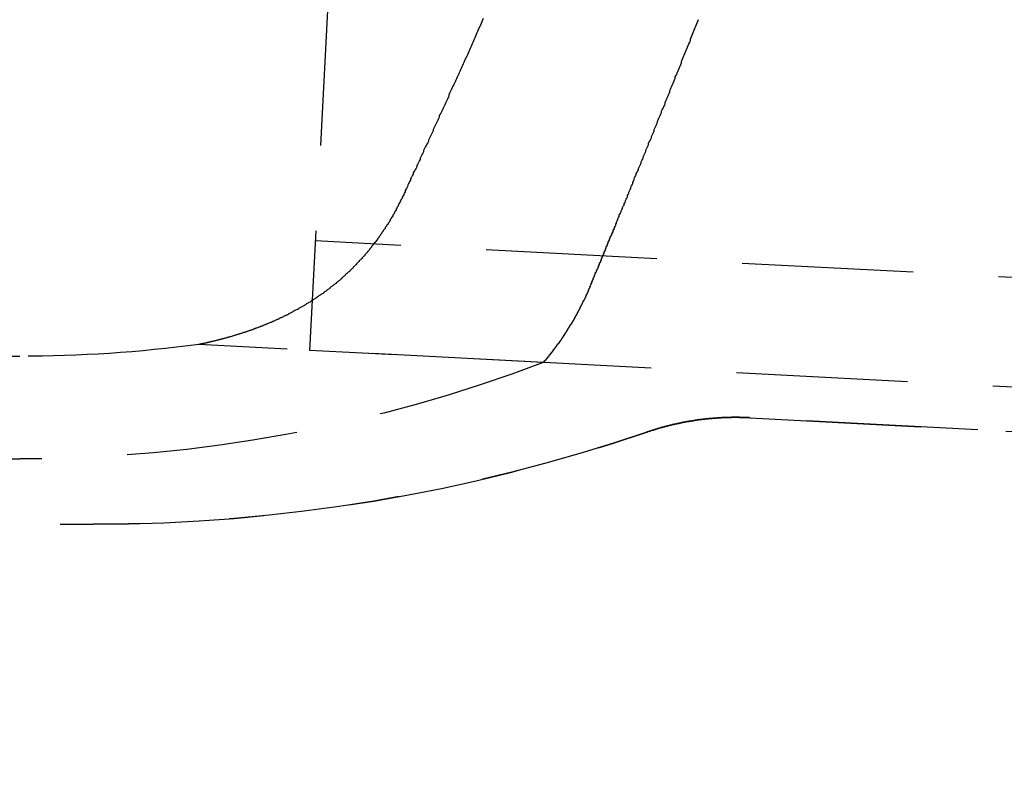
# Model space of a CAD drawing. Extents: x 1330 to 2445, y -332 to 386.
# Drawn here: x 1594 to 1609, y 272 to 284 of the extents above; entities that cross this region are included whole.
import ezdxf

# ---------------------------------------------------------------- set-up
doc = ezdxf.new("R2010")
doc.units = 0
doc.header["$LTSCALE"] = 10
doc.linetypes.add('VERDECKT', pattern=[0.375, 0.25, -0.125])
doc.layers.get('0').update_dxf_attribs({"linetype": 'CONTINUOUS'})
doc.layers.add('STEMPEL', color=3, linetype='CONTINUOUS')

# ---------------------------------------------------------------- blocks, each defined once
blk = doc.blocks.new('A$CCFCEE490')
at = {"color": 1, "linetype": 'VERDECKT', "extrusion": (0, 1, -2e-16)}
for p, q in [((1031.165, 93.487), (1027.344, 20.587)), ((1031.165, 93.487), (1027.344, 20.587)), ((1137.277, 16.428), (1027.428, 22.185)), ((1137.277, 16.428), (1027.428, 22.185)), ((1030.76, 20.408), (1025.725, 20.672)), ((1137.194, 14.83), (1027.344, 20.587)), ((1137.194, 14.83), (1027.344, 20.587)), ((994.773, 20.5), (1023.106, 20.5)), ((1156.947, 13.147), (1033.779, 19.602)), ((1033.779, 19.602), (1156.947, 13.147)), ((994.773, 19), (1023.106, 19)), ((993.698, 18.046), (1024.181, 18.046))]:
    blk.add_line(p, q, dxfattribs=at)
at = {"color": 1}
for points in [[(1029.88, 25.435, 0), (1029.87, 25.411, 0), (1029.86, 25.388, 0), (1029.85, 25.364, 0), (1029.84, 25.341, 0), (1029.83, 25.318, 0), (1029.82, 25.295, 0), (1029.81, 25.271, 0), (1029.8, 25.248, 0), (1029.79, 25.225, 0), (1029.78, 25.202, 0), (1029.77, 25.179, 0), (1029.76, 25.156, 0), (1029.75, 25.133, 0), (1029.74, 25.11, 0), (1029.73, 25.087, 0), (1029.72, 25.065, 0), (1029.71, 25.042, 0), (1029.7, 25.019, 0), (1029.69, 24.997, 0), (1029.68, 24.974, 0), (1029.67, 24.952, 0), (1029.66, 24.929, 0), (1029.65, 24.907, 0), (1029.64, 24.885, 0), (1029.63, 24.862, 0), (1029.62, 24.84, 0), (1029.61, 24.818, 0), (1029.6, 24.796, 0), (1029.59, 24.774, 0), (1029.58, 24.752, 0), (1029.57, 24.73, 0), (1029.56, 24.708, 0), (1029.55, 24.686, 0), (1029.54, 24.664, 0), (1029.53, 24.642, 0), (1029.52, 24.62, 0), (1029.51, 24.599, 0), (1029.5, 24.577, 0), (1029.49, 24.555, 0), (1029.48, 24.534, 0), (1029.47, 24.512, 0), (1029.46, 24.491, 0), (1029.45, 24.47, 0), (1029.44, 24.448, 0), (1029.43, 24.427, 0), (1029.42, 24.406, 0), (1029.41, 24.385, 0), (1029.4, 24.364, 0), (1029.39, 24.343, 0), (1029.38, 24.322, 0), (1029.38, 24.301, 0), (1029.37, 24.28, 0), (1029.36, 24.259, 0), (1029.35, 24.238, 0), (1029.34, 24.218, 0), (1029.33, 24.197, 0), (1029.32, 24.176, 0), (1029.31, 24.156, 0), (1029.3, 24.135, 0), (1029.29, 24.115, 0), (1029.28, 24.094, 0), (1029.27, 24.074, 0), (1029.26, 24.054, 0), (1029.25, 24.033, 0), (1029.24, 24.013, 0), (1029.24, 23.993, 0), (1029.23, 23.973, 0), (1029.22, 23.953, 0), (1029.21, 23.933, 0), (1029.2, 23.913, 0), (1029.19, 23.893, 0), (1029.18, 23.873, 0), (1029.17, 23.854, 0), (1029.16, 23.834, 0), (1029.15, 23.814, 0), (1029.15, 23.795, 0), (1029.14, 23.775, 0), (1029.13, 23.756, 0), (1029.12, 23.736, 0), (1029.11, 23.717, 0), (1029.1, 23.698, 0), (1029.09, 23.678, 0), (1029.08, 23.659, 0), (1029.08, 23.64, 0), (1029.07, 23.621, 0), (1029.06, 23.602, 0), (1029.05, 23.583, 0), (1029.04, 23.564, 0), (1029.03, 23.545, 0), (1029.02, 23.526, 0), (1029.01, 23.508, 0), (1029.01, 23.489, 0), (1029, 23.47, 0), (1028.99, 23.452, 0), (1028.98, 23.433, 0), (1028.97, 23.415, 0), (1028.96, 23.396, 0), (1028.96, 23.378, 0), (1028.95, 23.36, 0), (1028.94, 23.341, 0), (1028.93, 23.323, 0), (1028.92, 23.305, 0), (1028.91, 23.287, 0), (1028.91, 23.269, 0), (1028.9, 23.251, 0), (1028.89, 23.233, 0), (1028.88, 23.215, 0), (1028.87, 23.198, 0), (1028.86, 23.18, 0), (1028.86, 23.162, 0), (1028.85, 23.145, 0), (1028.84, 23.127, 0), (1028.83, 23.11, 0), (1028.82, 23.092, 0), (1028.82, 23.075, 0), (1028.81, 23.057, 0), (1028.8, 23.04, 0), (1028.79, 23.023, 0), (1028.78, 23.006, 0), (1028.78, 22.989, 0), (1028.77, 22.971, 0), (1028.76, 22.954, 0), (1028.75, 22.938, 0), (1028.74, 22.921, 0), (1028.74, 22.904, 0), (1028.73, 22.887, 0), (1028.72, 22.87, 0)], [(1031.46, 21.548, 0), (1031.46, 21.56, 0), (1031.47, 21.573, 0), (1031.47, 21.585, 0), (1031.48, 21.597, 0), (1031.48, 21.609, 0), (1031.49, 21.622, 0), (1031.49, 21.634, 0), (1031.5, 21.647, 0), (1031.5, 21.659, 0), (1031.51, 21.672, 0), (1031.51, 21.684, 0), (1031.52, 21.697, 0), (1031.52, 21.71, 0), (1031.53, 21.723, 0), (1031.54, 21.736, 0), (1031.54, 21.749, 0), (1031.55, 21.762, 0), (1031.55, 21.775, 0), (1031.56, 21.788, 0), (1031.56, 21.802, 0), (1031.57, 21.815, 0), (1031.57, 21.828, 0), (1031.58, 21.842, 0), (1031.58, 21.855, 0), (1031.59, 21.869, 0), (1031.6, 21.882, 0), (1031.6, 21.896, 0), (1031.61, 21.91, 0), (1031.61, 21.924, 0), (1031.62, 21.938, 0), (1031.62, 21.951, 0), (1031.63, 21.965, 0), (1031.64, 21.98, 0), (1031.64, 21.994, 0), (1031.65, 22.008, 0), (1031.65, 22.022, 0), (1031.66, 22.036, 0), (1031.67, 22.051, 0), (1031.67, 22.065, 0), (1031.68, 22.08, 0), (1031.68, 22.094, 0), (1031.69, 22.109, 0), (1031.7, 22.124, 0), (1031.7, 22.138, 0), (1031.71, 22.153, 0), (1031.71, 22.168, 0), (1031.72, 22.183, 0), (1031.73, 22.198, 0), (1031.73, 22.213, 0), (1031.74, 22.228, 0), (1031.74, 22.243, 0), (1031.75, 22.259, 0), (1031.76, 22.274, 0), (1031.76, 22.289, 0), (1031.77, 22.305, 0), (1031.78, 22.32, 0), (1031.78, 22.336, 0), (1031.79, 22.351, 0), (1031.8, 22.367, 0), (1031.8, 22.383, 0), (1031.81, 22.398, 0), (1031.82, 22.414, 0), (1031.82, 22.43, 0), (1031.83, 22.446, 0), (1031.83, 22.462, 0), (1031.84, 22.478, 0), (1031.85, 22.494, 0), (1031.85, 22.511, 0), (1031.86, 22.527, 0), (1031.87, 22.543, 0), (1031.87, 22.56, 0), (1031.88, 22.576, 0), (1031.89, 22.593, 0), (1031.9, 22.609, 0), (1031.9, 22.626, 0), (1031.91, 22.643, 0), (1031.92, 22.659, 0), (1031.92, 22.676, 0), (1031.93, 22.693, 0), (1031.94, 22.71, 0), (1031.94, 22.727, 0), (1031.95, 22.744, 0), (1031.96, 22.761, 0), (1031.96, 22.778, 0), (1031.97, 22.796, 0), (1031.98, 22.813, 0), (1031.99, 22.83, 0), (1031.99, 22.848, 0), (1032, 22.865, 0), (1032.01, 22.883, 0), (1032.01, 22.9, 0), (1032.02, 22.918, 0), (1032.03, 22.936, 0), (1032.04, 22.953, 0), (1032.04, 22.971, 0), (1032.05, 22.989, 0), (1032.06, 23.007, 0), (1032.07, 23.025, 0), (1032.07, 23.043, 0), (1032.08, 23.061, 0), (1032.09, 23.079, 0), (1032.09, 23.098, 0), (1032.1, 23.116, 0), (1032.11, 23.134, 0), (1032.12, 23.153, 0), (1032.12, 23.171, 0), (1032.13, 23.19, 0), (1032.14, 23.208, 0), (1032.15, 23.227, 0), (1032.15, 23.246, 0), (1032.16, 23.264, 0), (1032.17, 23.283, 0), (1032.18, 23.302, 0), (1032.19, 23.321, 0), (1032.19, 23.34, 0), (1032.2, 23.359, 0), (1032.21, 23.378, 0), (1032.22, 23.397, 0), (1032.22, 23.417, 0), (1032.23, 23.436, 0), (1032.24, 23.455, 0), (1032.25, 23.475, 0), (1032.26, 23.494, 0), (1032.26, 23.514, 0), (1032.27, 23.533, 0), (1032.28, 23.553, 0), (1032.29, 23.573, 0), (1032.3, 23.592, 0), (1032.3, 23.612, 0), (1032.31, 23.632, 0), (1032.32, 23.652, 0), (1032.33, 23.672, 0), (1032.34, 23.692, 0), (1032.34, 23.712, 0), (1032.35, 23.732, 0), (1032.36, 23.752, 0), (1032.37, 23.773, 0), (1032.38, 23.793, 0), (1032.38, 23.813, 0), (1032.39, 23.834, 0), (1032.4, 23.854, 0), (1032.41, 23.875, 0), (1032.42, 23.895, 0), (1032.43, 23.916, 0), (1032.43, 23.937, 0), (1032.44, 23.957, 0), (1032.45, 23.978, 0), (1032.46, 23.999, 0), (1032.47, 24.02, 0), (1032.48, 24.041, 0), (1032.49, 24.062, 0), (1032.49, 24.083, 0), (1032.5, 24.104, 0), (1032.51, 24.126, 0), (1032.52, 24.147, 0), (1032.53, 24.168, 0), (1032.54, 24.189, 0), (1032.54, 24.211, 0), (1032.55, 24.233, 0), (1032.56, 24.254, 0), (1032.57, 24.276, 0), (1032.58, 24.297, 0), (1032.59, 24.319, 0), (1032.6, 24.341, 0), (1032.61, 24.363, 0), (1032.61, 24.384, 0), (1032.62, 24.406, 0), (1032.63, 24.428, 0), (1032.64, 24.45, 0), (1032.65, 24.472, 0), (1032.66, 24.494, 0), (1032.67, 24.517, 0), (1032.68, 24.539, 0), (1032.69, 24.561, 0), (1032.69, 24.584, 0), (1032.7, 24.606, 0), (1032.71, 24.628, 0), (1032.72, 24.651, 0), (1032.73, 24.674, 0), (1032.74, 24.696, 0), (1032.75, 24.719, 0), (1032.76, 24.742, 0), (1032.77, 24.764, 0), (1032.78, 24.787, 0), (1032.78, 24.81, 0), (1032.79, 24.833, 0), (1032.8, 24.856, 0), (1032.81, 24.879, 0), (1032.82, 24.902, 0), (1032.83, 24.925, 0), (1032.84, 24.948, 0), (1032.85, 24.972, 0), (1032.86, 24.995, 0), (1032.87, 25.018, 0), (1032.88, 25.042, 0), (1032.89, 25.065, 0), (1032.9, 25.089, 0), (1032.91, 25.112, 0), (1032.91, 25.136, 0), (1032.92, 25.16, 0), (1032.93, 25.183, 0), (1032.94, 25.207, 0), (1032.95, 25.231, 0), (1032.96, 25.255, 0), (1032.97, 25.279, 0), (1032.98, 25.303, 0), (1032.99, 25.327, 0), (1033, 25.351, 0), (1033.01, 25.375, 0), (1033.02, 25.399, 0), (1033.03, 25.423, 0)], [(1028.72, 22.87, 0), (1028.72, 22.859, 0), (1028.71, 22.847, 0), (1028.7, 22.835, 0), (1028.7, 22.823, 0), (1028.69, 22.811, 0), (1028.69, 22.8, 0), (1028.68, 22.788, 0), (1028.68, 22.776, 0), (1028.67, 22.765, 0), (1028.67, 22.753, 0), (1028.66, 22.742, 0), (1028.65, 22.73, 0), (1028.65, 22.719, 0), (1028.64, 22.707, 0), (1028.64, 22.696, 0), (1028.63, 22.685, 0), (1028.62, 22.673, 0), (1028.62, 22.662, 0), (1028.61, 22.651, 0), (1028.61, 22.64, 0), (1028.6, 22.628, 0), (1028.59, 22.617, 0), (1028.59, 22.606, 0), (1028.58, 22.595, 0), (1028.58, 22.584, 0), (1028.57, 22.573, 0), (1028.56, 22.562, 0), (1028.56, 22.551, 0), (1028.55, 22.54, 0), (1028.54, 22.529, 0), (1028.54, 22.518, 0), (1028.53, 22.508, 0), (1028.52, 22.497, 0), (1028.52, 22.486, 0), (1028.51, 22.476, 0), (1028.51, 22.465, 0), (1028.5, 22.454, 0), (1028.49, 22.444, 0), (1028.49, 22.433, 0), (1028.48, 22.422, 0), (1028.47, 22.412, 0), (1028.47, 22.401, 0), (1028.46, 22.391, 0), (1028.45, 22.381, 0), (1028.45, 22.37, 0), (1028.44, 22.36, 0), (1028.43, 22.35, 0), (1028.42, 22.34, 0), (1028.42, 22.329, 0), (1028.41, 22.319, 0), (1028.4, 22.309, 0), (1028.4, 22.299, 0), (1028.39, 22.289, 0), (1028.38, 22.279, 0), (1028.38, 22.269, 0), (1028.37, 22.259, 0), (1028.36, 22.249, 0), (1028.36, 22.239, 0), (1028.35, 22.229, 0), (1028.34, 22.219, 0), (1028.33, 22.209, 0), (1028.33, 22.199, 0), (1028.32, 22.19, 0), (1028.31, 22.18, 0), (1028.3, 22.17, 0), (1028.3, 22.161, 0), (1028.29, 22.151, 0), (1028.28, 22.141, 0), (1028.28, 22.132, 0), (1028.27, 22.122, 0), (1028.26, 22.113, 0), (1028.25, 22.103, 0), (1028.25, 22.094, 0), (1028.24, 22.085, 0), (1028.23, 22.075, 0), (1028.22, 22.066, 0), (1028.22, 22.057, 0), (1028.21, 22.047, 0), (1028.2, 22.038, 0), (1028.19, 22.029, 0), (1028.19, 22.02, 0), (1028.18, 22.011, 0), (1028.17, 22.002, 0), (1028.16, 21.992, 0), (1028.15, 21.983, 0), (1028.15, 21.974, 0), (1028.14, 21.965, 0), (1028.13, 21.957, 0), (1028.12, 21.948, 0), (1028.11, 21.939, 0), (1028.11, 21.93, 0), (1028.1, 21.921, 0), (1028.09, 21.912, 0), (1028.08, 21.904, 0), (1028.07, 21.895, 0), (1028.07, 21.886, 0), (1028.06, 21.878, 0), (1028.05, 21.869, 0), (1028.04, 21.86, 0), (1028.03, 21.852, 0), (1028.03, 21.843, 0), (1028.02, 21.835, 0), (1028.01, 21.826, 0), (1028, 21.818, 0), (1027.99, 21.81, 0), (1027.98, 21.801, 0), (1027.98, 21.793, 0), (1027.97, 21.785, 0), (1027.96, 21.776, 0), (1027.95, 21.768, 0), (1027.94, 21.76, 0), (1027.93, 21.752, 0), (1027.93, 21.744, 0), (1027.92, 21.736, 0), (1027.91, 21.727, 0), (1027.9, 21.72, 0), (1027.89, 21.712, 0), (1027.88, 21.703, 0), (1027.87, 21.696, 0), (1027.87, 21.688, 0), (1027.86, 21.68, 0), (1027.85, 21.672, 0), (1027.84, 21.664, 0), (1027.83, 21.656, 0), (1027.82, 21.649, 0), (1027.81, 21.641, 0), (1027.81, 21.633, 0), (1027.8, 21.625, 0), (1027.79, 21.618, 0), (1027.78, 21.61, 0), (1027.77, 21.603, 0), (1027.76, 21.595, 0), (1027.75, 21.588, 0), (1027.74, 21.58, 0), (1027.73, 21.573, 0), (1027.73, 21.566, 0), (1027.72, 21.558, 0), (1027.71, 21.551, 0), (1027.7, 21.544, 0), (1027.69, 21.536, 0), (1027.68, 21.529, 0), (1027.67, 21.522, 0), (1027.66, 21.515, 0), (1027.65, 21.508, 0), (1027.64, 21.501, 0), (1027.64, 21.494, 0), (1027.63, 21.487, 0), (1027.62, 21.48, 0), (1027.61, 21.474, 0), (1027.6, 21.467, 0), (1027.59, 21.46, 0), (1027.58, 21.453, 0), (1027.57, 21.447, 0), (1027.56, 21.44, 0), (1027.55, 21.433, 0), (1027.55, 21.427, 0), (1027.54, 21.42, 0), (1027.53, 21.414, 0), (1027.52, 21.407, 0), (1027.51, 21.401, 0), (1027.5, 21.395, 0), (1027.49, 21.389, 0), (1027.48, 21.382, 0), (1027.47, 21.376, 0), (1027.46, 21.37, 0), (1027.45, 21.364, 0), (1027.45, 21.358, 0), (1027.44, 21.352, 0), (1027.43, 21.346, 0), (1027.42, 21.34, 0), (1027.41, 21.334, 0), (1027.4, 21.328, 0), (1027.39, 21.322, 0), (1027.38, 21.316, 0), (1027.37, 21.31, 0), (1027.36, 21.304, 0), (1027.36, 21.299, 0), (1027.35, 21.293, 0), (1027.34, 21.287, 0), (1027.33, 21.282, 0), (1027.32, 21.276, 0), (1027.31, 21.27, 0), (1027.3, 21.265, 0), (1027.29, 21.259, 0), (1027.28, 21.254, 0), (1027.27, 21.249, 0), (1027.27, 21.243, 0), (1027.26, 21.238, 0), (1027.25, 21.233, 0), (1027.24, 21.227, 0), (1027.23, 21.222, 0), (1027.22, 21.217, 0), (1027.21, 21.212, 0), (1027.2, 21.207, 0), (1027.19, 21.202, 0), (1027.18, 21.197, 0), (1027.18, 21.192, 0), (1027.17, 21.186, 0), (1027.16, 21.182, 0), (1027.15, 21.177, 0), (1027.14, 21.172, 0), (1027.13, 21.167, 0), (1027.12, 21.162, 0), (1027.11, 21.157, 0), (1027.1, 21.153, 0), (1027.1, 21.148, 0), (1027.09, 21.143, 0), (1027.08, 21.139, 0), (1027.07, 21.134, 0), (1027.06, 21.129, 0), (1027.05, 21.125, 0), (1027.04, 21.12, 0), (1027.03, 21.116, 0), (1027.03, 21.111, 0), (1027.02, 21.107, 0), (1027.01, 21.102, 0), (1027, 21.098, 0), (1026.99, 21.094, 0), (1026.98, 21.09, 0), (1026.97, 21.085, 0), (1026.96, 21.081, 0), (1026.96, 21.077, 0), (1026.95, 21.073, 0), (1026.94, 21.069, 0), (1026.93, 21.064, 0), (1026.92, 21.06, 0), (1026.91, 21.056, 0), (1026.9, 21.052, 0), (1026.9, 21.048, 0), (1026.89, 21.044, 0), (1026.88, 21.04, 0), (1026.87, 21.037, 0), (1026.86, 21.033, 0), (1026.85, 21.029, 0), (1026.84, 21.025, 0), (1026.84, 21.021, 0), (1026.83, 21.017, 0), (1026.82, 21.014, 0), (1026.81, 21.01, 0), (1026.8, 21.006, 0), (1026.79, 21.003, 0), (1026.79, 20.999, 0), (1026.78, 20.995, 0), (1026.77, 20.992, 0), (1026.76, 20.988, 0), (1026.75, 20.985, 0), (1026.74, 20.981, 0), (1026.74, 20.978, 0), (1026.73, 20.975, 0), (1026.72, 20.971, 0), (1026.71, 20.968, 0), (1026.7, 20.965, 0), (1026.7, 20.961, 0), (1026.69, 20.958, 0), (1026.68, 20.955, 0), (1026.67, 20.951, 0), (1026.66, 20.948, 0), (1026.66, 20.945, 0), (1026.65, 20.942, 0), (1026.64, 20.939, 0), (1026.63, 20.936, 0), (1026.62, 20.933, 0), (1026.62, 20.93, 0), (1026.61, 20.927, 0), (1026.6, 20.924, 0), (1026.59, 20.921, 0), (1026.58, 20.918, 0), (1026.58, 20.915, 0), (1026.57, 20.912, 0), (1026.56, 20.909, 0), (1026.55, 20.906, 0), (1026.55, 20.903, 0), (1026.54, 20.9, 0), (1026.53, 20.898, 0), (1026.52, 20.895, 0), (1026.52, 20.892, 0), (1026.51, 20.889, 0), (1026.5, 20.887, 0), (1026.49, 20.884, 0), (1026.49, 20.881, 0), (1026.48, 20.879, 0), (1026.47, 20.876, 0), (1026.46, 20.874, 0), (1026.46, 20.871, 0), (1026.45, 20.869, 0), (1026.44, 20.866, 0), (1026.43, 20.864, 0), (1026.43, 20.861, 0), (1026.42, 20.859, 0), (1026.41, 20.856, 0), (1026.41, 20.854, 0), (1026.4, 20.852, 0), (1026.39, 20.849, 0), (1026.38, 20.847, 0), (1026.38, 20.845, 0), (1026.37, 20.842, 0), (1026.36, 20.84, 0), (1026.36, 20.838, 0), (1026.35, 20.835, 0), (1026.34, 20.833, 0), (1026.34, 20.831, 0), (1026.33, 20.829, 0), (1026.32, 20.827, 0), (1026.32, 20.825, 0), (1026.31, 20.822, 0), (1026.3, 20.82, 0), (1026.29, 20.818, 0), (1026.29, 20.816, 0), (1026.28, 20.814, 0), (1026.27, 20.812, 0), (1026.27, 20.81, 0), (1026.26, 20.808, 0), (1026.25, 20.806, 0), (1026.25, 20.804, 0), (1026.24, 20.802, 0), (1026.23, 20.8, 0), (1026.23, 20.798, 0), (1026.22, 20.796, 0), (1026.21, 20.794, 0), (1026.21, 20.792, 0), (1026.2, 20.79, 0), (1026.2, 20.788, 0), (1026.19, 20.786, 0), (1026.18, 20.785, 0), (1026.18, 20.783, 0), (1026.17, 20.781, 0), (1026.16, 20.779, 0), (1026.16, 20.777, 0), (1026.15, 20.776, 0), (1026.14, 20.774, 0), (1026.14, 20.772, 0), (1026.13, 20.77, 0), (1026.13, 20.768, 0), (1026.12, 20.767, 0), (1026.11, 20.765, 0), (1026.11, 20.763, 0), (1026.1, 20.762, 0), (1026.1, 20.76, 0), (1026.09, 20.759, 0), (1026.08, 20.757, 0), (1026.08, 20.755, 0), (1026.07, 20.754, 0), (1026.07, 20.752, 0), (1026.06, 20.751, 0), (1026.05, 20.749, 0), (1026.05, 20.747, 0), (1026.04, 20.746, 0), (1026.04, 20.745, 0), (1026.03, 20.743, 0), (1026.03, 20.742, 0), (1026.02, 20.74, 0), (1026.01, 20.739, 0), (1026.01, 20.737, 0), (1026, 20.736, 0), (1026, 20.735, 0), (1025.99, 20.733, 0), (1025.99, 20.732, 0), (1025.98, 20.73, 0), (1025.98, 20.729, 0), (1025.97, 20.728, 0), (1025.97, 20.727, 0), (1025.96, 20.725, 0), (1025.96, 20.724, 0), (1025.95, 20.723, 0), (1025.95, 20.722, 0), (1025.94, 20.721, 0), (1025.94, 20.719, 0), (1025.93, 20.718, 0), (1025.93, 20.717, 0), (1025.92, 20.716, 0), (1025.92, 20.715, 0), (1025.91, 20.714, 0), (1025.91, 20.712, 0), (1025.9, 20.711, 0), (1025.9, 20.71, 0), (1025.89, 20.709, 0), (1025.89, 20.708, 0), (1025.88, 20.707, 0), (1025.88, 20.706, 0), (1025.88, 20.705, 0), (1025.87, 20.704, 0), (1025.87, 20.703, 0), (1025.86, 20.702, 0), (1025.86, 20.701, 0), (1025.86, 20.7, 0), (1025.85, 20.7, 0), (1025.85, 20.699, 0), (1025.84, 20.698, 0), (1025.84, 20.697, 0), (1025.84, 20.696, 0), (1025.83, 20.695, 0), (1025.83, 20.694, 0), (1025.83, 20.694, 0), (1025.82, 20.693, 0), (1025.82, 20.692, 0), (1025.81, 20.691, 0), (1025.81, 20.691, 0), (1025.81, 20.69, 0), (1025.8, 20.689, 0), (1025.8, 20.688, 0), (1025.8, 20.688, 0), (1025.8, 20.687, 0), (1025.79, 20.686, 0), (1025.79, 20.686, 0), (1025.79, 20.685, 0), (1025.78, 20.684, 0), (1025.78, 20.684, 0), (1025.78, 20.683, 0), (1025.78, 20.683, 0), (1025.77, 20.682, 0), (1025.77, 20.682, 0), (1025.77, 20.681, 0), (1025.77, 20.681, 0), (1025.76, 20.68, 0), (1025.76, 20.68, 0), (1025.76, 20.679, 0), (1025.76, 20.679, 0), (1025.75, 20.678, 0), (1025.75, 20.678, 0), (1025.75, 20.677, 0), (1025.75, 20.677, 0), (1025.75, 20.677, 0), (1025.75, 20.676, 0), (1025.74, 20.676, 0), (1025.74, 20.676, 0), (1025.74, 20.675, 0), (1025.74, 20.675, 0), (1025.74, 20.675, 0), (1025.74, 20.674, 0), (1025.74, 20.674, 0), (1025.73, 20.674, 0), (1025.73, 20.674, 0), (1025.73, 20.674, 0), (1025.73, 20.673, 0), (1025.73, 20.673, 0), (1025.73, 20.673, 0), (1025.73, 20.673, 0), (1025.73, 20.673, 0), (1025.73, 20.673, 0), (1025.73, 20.672, 0), (1025.73, 20.672, 0), (1025.73, 20.672, 0), (1025.73, 20.672, 0), (1025.73, 20.672, 0), (1025.73, 20.672, 0), (1025.72, 20.672, 0), (1025.72, 20.672, 0)], [(1030.76, 20.408, 0), (1030.76, 20.408, 0), (1030.76, 20.408, 0), (1030.76, 20.408, 0), (1030.76, 20.409, 0), (1030.76, 20.409, 0), (1030.76, 20.409, 0), (1030.76, 20.409, 0), (1030.76, 20.409, 0), (1030.76, 20.409, 0), (1030.76, 20.409, 0), (1030.76, 20.41, 0), (1030.76, 20.41, 0), (1030.76, 20.41, 0), (1030.76, 20.41, 0), (1030.76, 20.411, 0), (1030.76, 20.411, 0), (1030.76, 20.412, 0), (1030.76, 20.412, 0), (1030.76, 20.412, 0), (1030.76, 20.413, 0), (1030.76, 20.413, 0), (1030.76, 20.414, 0), (1030.76, 20.414, 0), (1030.77, 20.415, 0), (1030.77, 20.415, 0), (1030.77, 20.416, 0), (1030.77, 20.416, 0), (1030.77, 20.417, 0), (1030.77, 20.418, 0), (1030.77, 20.418, 0), (1030.77, 20.419, 0), (1030.77, 20.42, 0), (1030.77, 20.421, 0), (1030.77, 20.421, 0), (1030.77, 20.422, 0), (1030.77, 20.423, 0), (1030.77, 20.424, 0), (1030.77, 20.424, 0), (1030.77, 20.425, 0), (1030.78, 20.426, 0), (1030.78, 20.427, 0), (1030.78, 20.428, 0), (1030.78, 20.429, 0), (1030.78, 20.43, 0), (1030.78, 20.431, 0), (1030.78, 20.432, 0), (1030.78, 20.433, 0), (1030.78, 20.434, 0), (1030.78, 20.435, 0), (1030.78, 20.436, 0), (1030.78, 20.437, 0), (1030.79, 20.439, 0), (1030.79, 20.44, 0), (1030.79, 20.441, 0), (1030.79, 20.442, 0), (1030.79, 20.443, 0), (1030.79, 20.445, 0), (1030.79, 20.446, 0), (1030.79, 20.447, 0), (1030.79, 20.448, 0), (1030.8, 20.45, 0), (1030.8, 20.451, 0), (1030.8, 20.453, 0), (1030.8, 20.454, 0), (1030.8, 20.456, 0), (1030.8, 20.457, 0), (1030.8, 20.458, 0), (1030.8, 20.46, 0), (1030.81, 20.462, 0), (1030.81, 20.463, 0), (1030.81, 20.465, 0), (1030.81, 20.466, 0), (1030.81, 20.468, 0), (1030.81, 20.469, 0), (1030.81, 20.471, 0), (1030.82, 20.473, 0), (1030.82, 20.474, 0), (1030.82, 20.476, 0), (1030.82, 20.478, 0), (1030.82, 20.48, 0), (1030.82, 20.482, 0), (1030.82, 20.483, 0), (1030.83, 20.485, 0), (1030.83, 20.487, 0), (1030.83, 20.489, 0), (1030.83, 20.491, 0), (1030.83, 20.493, 0), (1030.83, 20.495, 0), (1030.83, 20.497, 0), (1030.84, 20.499, 0), (1030.84, 20.501, 0), (1030.84, 20.503, 0), (1030.84, 20.505, 0), (1030.84, 20.507, 0), (1030.84, 20.509, 0), (1030.85, 20.511, 0), (1030.85, 20.513, 0), (1030.85, 20.515, 0), (1030.85, 20.518, 0), (1030.85, 20.52, 0), (1030.86, 20.522, 0), (1030.86, 20.524, 0), (1030.86, 20.527, 0), (1030.86, 20.529, 0), (1030.86, 20.531, 0), (1030.86, 20.534, 0), (1030.87, 20.536, 0), (1030.87, 20.538, 0), (1030.87, 20.541, 0), (1030.87, 20.543, 0), (1030.87, 20.546, 0), (1030.88, 20.548, 0), (1030.88, 20.551, 0), (1030.88, 20.553, 0), (1030.88, 20.556, 0), (1030.88, 20.558, 0), (1030.89, 20.561, 0), (1030.89, 20.564, 0), (1030.89, 20.566, 0), (1030.89, 20.569, 0), (1030.9, 20.572, 0), (1030.9, 20.574, 0), (1030.9, 20.577, 0), (1030.9, 20.58, 0), (1030.9, 20.583, 0), (1030.91, 20.585, 0), (1030.91, 20.588, 0), (1030.91, 20.591, 0), (1030.91, 20.594, 0), (1030.91, 20.597, 0), (1030.92, 20.6, 0), (1030.92, 20.603, 0), (1030.92, 20.606, 0), (1030.92, 20.609, 0), (1030.93, 20.612, 0), (1030.93, 20.615, 0), (1030.93, 20.618, 0), (1030.93, 20.621, 0), (1030.94, 20.624, 0), (1030.94, 20.627, 0), (1030.94, 20.63, 0), (1030.94, 20.633, 0), (1030.94, 20.637, 0), (1030.95, 20.64, 0), (1030.95, 20.643, 0), (1030.95, 20.646, 0), (1030.95, 20.649, 0), (1030.96, 20.653, 0), (1030.96, 20.656, 0), (1030.96, 20.659, 0), (1030.96, 20.663, 0), (1030.97, 20.666, 0), (1030.97, 20.669, 0), (1030.97, 20.673, 0), (1030.97, 20.676, 0), (1030.98, 20.68, 0), (1030.98, 20.683, 0), (1030.98, 20.687, 0), (1030.98, 20.69, 0), (1030.99, 20.694, 0), (1030.99, 20.698, 0), (1030.99, 20.701, 0), (1030.99, 20.705, 0), (1031, 20.708, 0), (1031, 20.712, 0), (1031, 20.716, 0), (1031, 20.72, 0), (1031.01, 20.723, 0), (1031.01, 20.727, 0), (1031.01, 20.731, 0), (1031.02, 20.735, 0), (1031.02, 20.738, 0), (1031.02, 20.742, 0), (1031.02, 20.746, 0), (1031.03, 20.75, 0), (1031.03, 20.754, 0), (1031.03, 20.758, 0), (1031.03, 20.762, 0), (1031.04, 20.766, 0), (1031.04, 20.77, 0), (1031.04, 20.774, 0), (1031.05, 20.778, 0), (1031.05, 20.782, 0), (1031.05, 20.786, 0), (1031.05, 20.79, 0), (1031.06, 20.794, 0), (1031.06, 20.799, 0), (1031.06, 20.803, 0), (1031.06, 20.807, 0), (1031.07, 20.811, 0), (1031.07, 20.816, 0), (1031.07, 20.82, 0), (1031.08, 20.824, 0), (1031.08, 20.828, 0), (1031.08, 20.833, 0), (1031.08, 20.837, 0), (1031.09, 20.841, 0), (1031.09, 20.846, 0), (1031.09, 20.85, 0), (1031.1, 20.855, 0), (1031.1, 20.859, 0), (1031.1, 20.864, 0), (1031.1, 20.868, 0), (1031.11, 20.873, 0), (1031.11, 20.878, 0), (1031.11, 20.882, 0), (1031.12, 20.887, 0), (1031.12, 20.891, 0), (1031.12, 20.896, 0), (1031.12, 20.901, 0), (1031.13, 20.905, 0), (1031.13, 20.91, 0), (1031.13, 20.915, 0), (1031.14, 20.92, 0), (1031.14, 20.924, 0), (1031.14, 20.929, 0), (1031.15, 20.934, 0), (1031.15, 20.939, 0), (1031.15, 20.944, 0), (1031.15, 20.949, 0), (1031.16, 20.954, 0), (1031.16, 20.959, 0), (1031.16, 20.964, 0), (1031.17, 20.969, 0), (1031.17, 20.974, 0), (1031.17, 20.979, 0), (1031.18, 20.984, 0), (1031.18, 20.989, 0), (1031.18, 20.994, 0), (1031.18, 20.999, 0), (1031.19, 21.004, 0), (1031.19, 21.009, 0), (1031.19, 21.015, 0), (1031.2, 21.02, 0), (1031.2, 21.025, 0), (1031.2, 21.03, 0), (1031.21, 21.036, 0), (1031.21, 21.041, 0), (1031.21, 21.047, 0), (1031.22, 21.052, 0), (1031.22, 21.057, 0), (1031.22, 21.063, 0), (1031.22, 21.068, 0), (1031.23, 21.073, 0), (1031.23, 21.079, 0), (1031.23, 21.084, 0), (1031.24, 21.09, 0), (1031.24, 21.096, 0), (1031.24, 21.101, 0), (1031.25, 21.107, 0), (1031.25, 21.112, 0), (1031.25, 21.118, 0), (1031.26, 21.124, 0), (1031.26, 21.129, 0), (1031.26, 21.135, 0), (1031.26, 21.141, 0), (1031.27, 21.147, 0), (1031.27, 21.152, 0), (1031.27, 21.158, 0), (1031.28, 21.164, 0), (1031.28, 21.17, 0), (1031.28, 21.176, 0), (1031.29, 21.182, 0), (1031.29, 21.188, 0), (1031.29, 21.194, 0), (1031.3, 21.199, 0), (1031.3, 21.205, 0), (1031.3, 21.211, 0), (1031.3, 21.217, 0), (1031.31, 21.224, 0), (1031.31, 21.23, 0), (1031.31, 21.236, 0), (1031.32, 21.242, 0), (1031.32, 21.248, 0), (1031.32, 21.254, 0), (1031.33, 21.26, 0), (1031.33, 21.267, 0), (1031.33, 21.273, 0), (1031.34, 21.279, 0), (1031.34, 21.285, 0), (1031.34, 21.292, 0), (1031.34, 21.298, 0), (1031.35, 21.304, 0), (1031.35, 21.311, 0), (1031.35, 21.317, 0), (1031.36, 21.323, 0), (1031.36, 21.33, 0), (1031.36, 21.336, 0), (1031.37, 21.343, 0), (1031.37, 21.349, 0), (1031.37, 21.356, 0), (1031.38, 21.363, 0), (1031.38, 21.369, 0), (1031.38, 21.376, 0), (1031.38, 21.382, 0), (1031.39, 21.389, 0), (1031.39, 21.396, 0), (1031.39, 21.402, 0), (1031.4, 21.409, 0), (1031.4, 21.416, 0), (1031.4, 21.422, 0), (1031.41, 21.429, 0), (1031.41, 21.436, 0), (1031.41, 21.443, 0), (1031.42, 21.45, 0), (1031.42, 21.457, 0), (1031.42, 21.464, 0), (1031.42, 21.471, 0), (1031.43, 21.477, 0), (1031.43, 21.485, 0), (1031.43, 21.491, 0), (1031.44, 21.498, 0), (1031.44, 21.506, 0), (1031.44, 21.513, 0), (1031.45, 21.52, 0), (1031.45, 21.527, 0), (1031.45, 21.534, 0), (1031.45, 21.541, 0), (1031.46, 21.548, 0)], [(1032.27, 19.392, 0), (1032.28, 19.395, 0), (1032.29, 19.398, 0), (1032.3, 19.4, 0), (1032.3, 19.403, 0), (1032.31, 19.405, 0), (1032.32, 19.408, 0), (1032.33, 19.41, 0), (1032.34, 19.413, 0), (1032.34, 19.415, 0), (1032.35, 19.418, 0), (1032.36, 19.42, 0), (1032.37, 19.422, 0), (1032.37, 19.425, 0), (1032.38, 19.427, 0), (1032.39, 19.43, 0), (1032.4, 19.432, 0), (1032.4, 19.434, 0), (1032.41, 19.437, 0), (1032.42, 19.439, 0), (1032.43, 19.441, 0), (1032.43, 19.444, 0), (1032.44, 19.446, 0), (1032.45, 19.448, 0), (1032.46, 19.45, 0), (1032.47, 19.453, 0), (1032.47, 19.455, 0), (1032.48, 19.457, 0), (1032.49, 19.459, 0), (1032.5, 19.461, 0), (1032.5, 19.463, 0), (1032.51, 19.465, 0), (1032.52, 19.468, 0), (1032.53, 19.47, 0), (1032.53, 19.472, 0), (1032.54, 19.474, 0), (1032.55, 19.476, 0), (1032.56, 19.478, 0), (1032.57, 19.48, 0), (1032.57, 19.482, 0), (1032.58, 19.484, 0), (1032.59, 19.486, 0), (1032.6, 19.488, 0), (1032.6, 19.49, 0), (1032.61, 19.492, 0), (1032.62, 19.494, 0), (1032.63, 19.495, 0), (1032.64, 19.497, 0), (1032.64, 19.499, 0), (1032.65, 19.501, 0), (1032.66, 19.503, 0), (1032.67, 19.505, 0), (1032.67, 19.506, 0), (1032.68, 19.508, 0), (1032.69, 19.51, 0), (1032.7, 19.512, 0), (1032.71, 19.514, 0), (1032.71, 19.515, 0), (1032.72, 19.517, 0), (1032.73, 19.519, 0), (1032.74, 19.52, 0), (1032.74, 19.522, 0), (1032.75, 19.524, 0), (1032.76, 19.525, 0), (1032.77, 19.527, 0), (1032.78, 19.528, 0), (1032.78, 19.53, 0), (1032.79, 19.532, 0), (1032.8, 19.533, 0), (1032.81, 19.535, 0), (1032.82, 19.536, 0), (1032.82, 19.538, 0), (1032.83, 19.539, 0), (1032.84, 19.541, 0), (1032.85, 19.542, 0), (1032.85, 19.544, 0), (1032.86, 19.545, 0), (1032.87, 19.546, 0), (1032.88, 19.548, 0), (1032.89, 19.549, 0), (1032.89, 19.55, 0), (1032.9, 19.552, 0), (1032.91, 19.553, 0), (1032.92, 19.554, 0), (1032.93, 19.556, 0), (1032.93, 19.557, 0), (1032.94, 19.558, 0), (1032.95, 19.559, 0), (1032.96, 19.561, 0), (1032.97, 19.562, 0), (1032.97, 19.563, 0), (1032.98, 19.564, 0), (1032.99, 19.566, 0), (1033, 19.567, 0), (1033, 19.568, 0), (1033.01, 19.569, 0), (1033.02, 19.57, 0), (1033.03, 19.571, 0), (1033.04, 19.572, 0), (1033.04, 19.573, 0), (1033.05, 19.574, 0), (1033.06, 19.575, 0), (1033.07, 19.576, 0), (1033.08, 19.577, 0), (1033.08, 19.578, 0), (1033.09, 19.579, 0), (1033.1, 19.58, 0), (1033.11, 19.581, 0), (1033.12, 19.582, 0), (1033.12, 19.583, 0), (1033.13, 19.584, 0), (1033.14, 19.585, 0), (1033.15, 19.586, 0), (1033.16, 19.586, 0), (1033.16, 19.587, 0), (1033.17, 19.588, 0), (1033.18, 19.589, 0), (1033.19, 19.59, 0), (1033.2, 19.59, 0), (1033.2, 19.591, 0), (1033.21, 19.592, 0), (1033.22, 19.593, 0), (1033.23, 19.593, 0), (1033.24, 19.594, 0), (1033.24, 19.595, 0), (1033.25, 19.595, 0), (1033.26, 19.596, 0), (1033.27, 19.596, 0), (1033.28, 19.597, 0), (1033.28, 19.598, 0), (1033.29, 19.598, 0), (1033.3, 19.599, 0), (1033.31, 19.599, 0), (1033.32, 19.6, 0), (1033.32, 19.6, 0), (1033.33, 19.601, 0), (1033.34, 19.601, 0), (1033.35, 19.602, 0), (1033.35, 19.602, 0), (1033.36, 19.602, 0), (1033.37, 19.603, 0), (1033.38, 19.603, 0), (1033.39, 19.604, 0), (1033.39, 19.604, 0), (1033.4, 19.604, 0), (1033.41, 19.605, 0), (1033.42, 19.605, 0), (1033.43, 19.605, 0), (1033.43, 19.606, 0), (1033.44, 19.606, 0), (1033.45, 19.606, 0), (1033.46, 19.606, 0), (1033.47, 19.607, 0), (1033.47, 19.607, 0), (1033.48, 19.607, 0), (1033.49, 19.607, 0), (1033.5, 19.607, 0), (1033.51, 19.607, 0), (1033.51, 19.608, 0), (1033.52, 19.608, 0), (1033.53, 19.608, 0), (1033.54, 19.608, 0), (1033.55, 19.608, 0), (1033.55, 19.608, 0), (1033.56, 19.608, 0), (1033.57, 19.608, 0), (1033.58, 19.608, 0), (1033.59, 19.608, 0), (1033.59, 19.608, 0), (1033.6, 19.608, 0), (1033.61, 19.608, 0), (1033.62, 19.608, 0), (1033.63, 19.608, 0), (1033.63, 19.607, 0), (1033.64, 19.607, 0), (1033.65, 19.607, 0), (1033.66, 19.607, 0), (1033.67, 19.607, 0), (1033.67, 19.607, 0), (1033.68, 19.606, 0), (1033.69, 19.606, 0), (1033.7, 19.606, 0), (1033.71, 19.605, 0), (1033.71, 19.605, 0), (1033.72, 19.605, 0), (1033.73, 19.605, 0), (1033.74, 19.604, 0), (1033.75, 19.604, 0), (1033.75, 19.604, 0), (1033.76, 19.603, 0), (1033.77, 19.603, 0), (1033.78, 19.602, 0)], [(1033.78, 19.602, 0), (1033.77, 19.603, 0), (1033.76, 19.603, 0), (1033.75, 19.604, 0), (1033.75, 19.604, 0), (1033.74, 19.604, 0), (1033.73, 19.605, 0), (1033.72, 19.605, 0), (1033.71, 19.605, 0), (1033.71, 19.605, 0), (1033.7, 19.606, 0), (1033.69, 19.606, 0), (1033.68, 19.606, 0), (1033.67, 19.607, 0), (1033.67, 19.607, 0), (1033.66, 19.607, 0), (1033.65, 19.607, 0), (1033.64, 19.607, 0), (1033.63, 19.607, 0), (1033.63, 19.608, 0), (1033.62, 19.608, 0), (1033.61, 19.608, 0), (1033.6, 19.608, 0), (1033.59, 19.608, 0), (1033.59, 19.608, 0), (1033.58, 19.608, 0), (1033.57, 19.608, 0), (1033.56, 19.608, 0), (1033.55, 19.608, 0), (1033.55, 19.608, 0), (1033.54, 19.608, 0), (1033.53, 19.608, 0), (1033.52, 19.608, 0), (1033.51, 19.608, 0), (1033.51, 19.607, 0), (1033.5, 19.607, 0), (1033.49, 19.607, 0), (1033.48, 19.607, 0), (1033.47, 19.607, 0), (1033.47, 19.607, 0), (1033.46, 19.606, 0), (1033.45, 19.606, 0), (1033.44, 19.606, 0), (1033.43, 19.606, 0), (1033.43, 19.605, 0), (1033.42, 19.605, 0), (1033.41, 19.605, 0), (1033.4, 19.604, 0), (1033.39, 19.604, 0), (1033.39, 19.604, 0), (1033.38, 19.603, 0), (1033.37, 19.603, 0), (1033.36, 19.602, 0), (1033.35, 19.602, 0), (1033.35, 19.602, 0), (1033.34, 19.601, 0), (1033.33, 19.601, 0), (1033.32, 19.6, 0), (1033.32, 19.6, 0), (1033.31, 19.599, 0), (1033.3, 19.599, 0), (1033.29, 19.598, 0), (1033.28, 19.598, 0), (1033.28, 19.597, 0), (1033.27, 19.596, 0), (1033.26, 19.596, 0), (1033.25, 19.595, 0), (1033.24, 19.595, 0), (1033.24, 19.594, 0), (1033.23, 19.593, 0), (1033.22, 19.593, 0), (1033.21, 19.592, 0), (1033.2, 19.591, 0), (1033.2, 19.59, 0), (1033.19, 19.59, 0), (1033.18, 19.589, 0), (1033.17, 19.588, 0), (1033.16, 19.587, 0), (1033.16, 19.586, 0), (1033.15, 19.586, 0), (1033.14, 19.585, 0), (1033.13, 19.584, 0), (1033.12, 19.583, 0), (1033.12, 19.582, 0), (1033.11, 19.581, 0), (1033.1, 19.58, 0), (1033.09, 19.579, 0), (1033.08, 19.578, 0), (1033.08, 19.577, 0), (1033.07, 19.576, 0), (1033.06, 19.575, 0), (1033.05, 19.574, 0), (1033.04, 19.573, 0), (1033.04, 19.572, 0), (1033.03, 19.571, 0), (1033.02, 19.57, 0), (1033.01, 19.569, 0), (1033, 19.568, 0), (1033, 19.567, 0), (1032.99, 19.566, 0), (1032.98, 19.564, 0), (1032.97, 19.563, 0), (1032.97, 19.562, 0), (1032.96, 19.561, 0), (1032.95, 19.559, 0), (1032.94, 19.558, 0), (1032.93, 19.557, 0), (1032.93, 19.556, 0), (1032.92, 19.554, 0), (1032.91, 19.553, 0), (1032.9, 19.552, 0), (1032.89, 19.55, 0), (1032.89, 19.549, 0), (1032.88, 19.548, 0), (1032.87, 19.546, 0), (1032.86, 19.545, 0), (1032.85, 19.544, 0), (1032.85, 19.542, 0), (1032.84, 19.541, 0), (1032.83, 19.539, 0), (1032.82, 19.538, 0), (1032.82, 19.536, 0), (1032.81, 19.535, 0), (1032.8, 19.533, 0), (1032.79, 19.532, 0), (1032.78, 19.53, 0), (1032.78, 19.528, 0), (1032.77, 19.527, 0), (1032.76, 19.525, 0), (1032.75, 19.524, 0), (1032.74, 19.522, 0), (1032.74, 19.52, 0), (1032.73, 19.519, 0), (1032.72, 19.517, 0), (1032.71, 19.515, 0), (1032.71, 19.514, 0), (1032.7, 19.512, 0), (1032.69, 19.51, 0), (1032.68, 19.508, 0), (1032.67, 19.506, 0), (1032.67, 19.505, 0), (1032.66, 19.503, 0), (1032.65, 19.501, 0), (1032.64, 19.499, 0), (1032.64, 19.497, 0), (1032.63, 19.495, 0), (1032.62, 19.494, 0), (1032.61, 19.492, 0), (1032.6, 19.49, 0), (1032.6, 19.488, 0), (1032.59, 19.486, 0), (1032.58, 19.484, 0), (1032.57, 19.482, 0), (1032.57, 19.48, 0), (1032.56, 19.478, 0), (1032.55, 19.476, 0), (1032.54, 19.474, 0), (1032.53, 19.472, 0), (1032.53, 19.47, 0), (1032.52, 19.468, 0), (1032.51, 19.465, 0), (1032.5, 19.463, 0), (1032.5, 19.461, 0), (1032.49, 19.459, 0), (1032.48, 19.457, 0), (1032.47, 19.455, 0), (1032.47, 19.453, 0), (1032.46, 19.45, 0), (1032.45, 19.448, 0), (1032.44, 19.446, 0), (1032.43, 19.444, 0), (1032.43, 19.441, 0), (1032.42, 19.439, 0), (1032.41, 19.437, 0), (1032.4, 19.434, 0), (1032.4, 19.432, 0), (1032.39, 19.43, 0), (1032.38, 19.427, 0), (1032.37, 19.425, 0), (1032.37, 19.422, 0), (1032.36, 19.42, 0), (1032.35, 19.418, 0), (1032.34, 19.415, 0), (1032.34, 19.413, 0), (1032.33, 19.41, 0), (1032.32, 19.408, 0), (1032.31, 19.405, 0), (1032.3, 19.403, 0), (1032.3, 19.4, 0), (1032.29, 19.398, 0), (1032.28, 19.395, 0), (1032.27, 19.392, 0)]]:
    blk.add_polyline3d(points, dxfattribs=at)
at = {"color": 1, "linetype": 'VERDECKT', "extrusion": (0, -2e-16, -1)}
for centre, radius, start in [((-1023.106, 40.5), 20, 262.4767), ((-1023.106, 40.5), 21.5, 249.1471), ((-1024.181, 43.046), 25, 251.1104)]:
    blk.add_arc(centre, radius, start, 270, dxfattribs=at)
at = {"color": 1, "linetype": 'VERDECKT'}
blk.add_arc((1024.181, 43.046), 25, 270, 288.8896, dxfattribs=at)

msp = doc.modelspace()

# ---------------------------------------------------------------- block references
at = {"layer": 'STEMPEL'}
msp.add_blockref('A$CCFCEE490', (571.142, 258.139, -60.119), dxfattribs=at)

doc.saveas('drawing.dxf')
